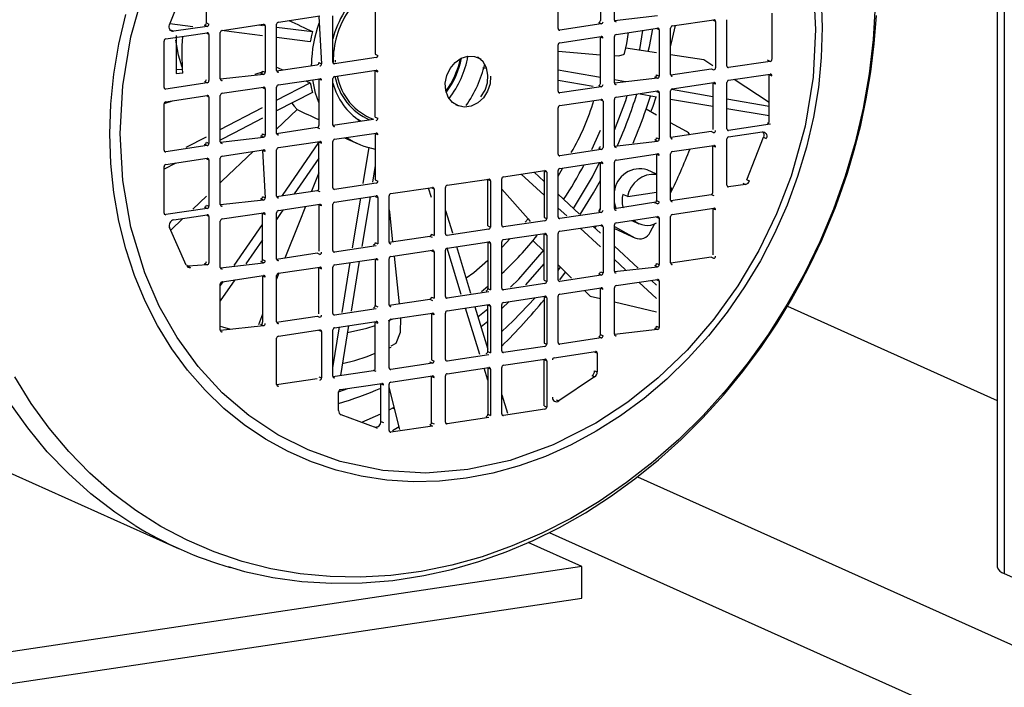
# Model space of a CAD drawing. Units: millimetres. Extents: x 69184 to 80873, y 39961 to 48440.
# Drawn here: x 79168 to 79318, y 43493 to 43594 of the extents above; entities that cross this region are included whole.
import ezdxf

# ---------------------------------------------------------------- set-up
doc = ezdxf.new("R2010")
doc.units = ezdxf.units.MM

# ---------------------------------------------------------------- blocks, each defined once
blk = doc.blocks.new('93025.01_DS - iso')
for p, q in [((-544.1, 1485.02), (-544.1, 217.4)), ((-545.17, 1484.77), (-545.17, 218.43)), ((-665.65, 301.21), (-665.65, 308.26)), ((-605.63, 308.63), (-605.63, 301.58)), ((-603.5, 301.66), (-603.5, 308.71)), ((-671.25, 300.94), (-668.7, 307.41)), ((-612.08, 300.38), (-612.08, 307.43)), ((-639.93, 303.51), (-639.93, 296.45)), ((-654.68, 301.35), (-648.36, 302.3)), ((-648.5, 302.22), (-648.1, 294.99)), ((-646.37, 295.25), (-646.37, 302.3)), ((-603.5, 301.61), (-596.92, 302.35)), ((-603.46, 301.5), (-603.24, 301.41)), ((-594.67, 300.76), (-588.35, 301.7)), ((-588.49, 301.63), (-588.49, 301.68)), ((-588.09, 301.45), (-588.49, 301.63)), ((-586.36, 294.66), (-586.36, 301.71)), ((-579.51, 302.73), (-579.51, 295.68)), ((-667.7, 300.61), (-671.2, 301.06)), ((-671.13, 300.11), (-671.02, 300.12)), ((-671.02, 300.12), (-670.62, 299.94)), ((-665.51, 300.7), (-670.62, 299.94)), ((-665.51, 300.7), (-665.91, 300.88)), ((-665.65, 301.21), (-665.25, 301.03)), ((-663.26, 300.07), (-656.94, 301.02)), ((-657.63, 300.91), (-657.08, 300.84)), ((-657.08, 300.94), (-657.08, 300.99)), ((-656.68, 300.76), (-657.08, 300.94)), ((-656.68, 300.76), (-656.68, 293.71)), ((-654.94, 293.97), (-654.94, 301.02)), ((-654.94, 300.58), (-649.47, 299.89)), ((-612.03, 300.22), (-611.82, 300.13)), ((-605.49, 301.07), (-611.82, 300.13)), ((-605.49, 301.07), (-605.89, 301.25)), ((-603.24, 299.48), (-596.92, 300.42)), ((-597.06, 300.35), (-597.06, 300.4)), ((-596.66, 300.17), (-597.06, 300.35)), ((-596.66, 300.17), (-596.66, 293.12)), ((-594.93, 293.38), (-594.93, 300.43)), ((-588.09, 301.45), (-588.09, 294.4)), ((-672.09, 291.41), (-672.09, 298.46)), ((-671.83, 298.79), (-665.51, 299.73)), ((-665.65, 299.66), (-665.65, 299.71)), ((-665.25, 299.48), (-665.65, 299.66)), ((-665.25, 299.48), (-665.25, 292.43)), ((-663.52, 292.69), (-663.52, 299.74)), ((-649.83, 298.33), (-654.94, 298.98)), ((-611.82, 298.19), (-605.49, 299.14)), ((-605.63, 299.07), (-605.64, 299.12)), ((-605.63, 292.02), (-605.63, 299.07)), ((-605.23, 298.89), (-605.63, 299.07)), ((-603.5, 292.1), (-603.5, 299.15)), ((-612.08, 290.81), (-612.08, 297.87)), ((-597.06, 296.69), (-601.76, 297.39)), ((-639.79, 295.95), (-646.11, 295)), ((-645.96, 295.26), (-645.96, 295.55)), ((-639.93, 296.45), (-639.53, 296.28)), ((-612.08, 296.94), (-605.63, 296.37)), ((-589.89, 295.61), (-594.93, 296.37)), ((-588.49, 294.7), (-589.89, 295.61)), ((-579.77, 295.35), (-580.17, 295.53)), ((-669.25, 294.13), (-670.25, 294.07)), ((-654.94, 293.92), (-648.76, 294.84)), ((-649.62, 294.72), (-649.63, 294.95)), ((-648.5, 295.17), (-648.1, 294.99)), ((-646.33, 295.1), (-646.11, 295)), ((-646.11, 293.07), (-639.79, 294.01)), ((-639.93, 293.94), (-639.93, 293.99)), ((-623.03, 294.3), (-623.54, 294.39)), ((-594.92, 293.33), (-588.75, 294.25)), ((-588.75, 294.25), (-588.35, 294.07)), ((-586.31, 294.5), (-586.1, 294.41)), ((-579.77, 295.35), (-586.1, 294.41)), ((-670.25, 293.53), (-669.25, 293.6)), ((-656.94, 293.38), (-663.51, 292.64)), ((-663.47, 292.54), (-663.26, 292.44)), ((-658.21, 293.43), (-657.09, 293.79)), ((-656.94, 293.38), (-657.34, 293.56)), ((-657.08, 293.89), (-656.68, 293.71)), ((-654.9, 293.82), (-654.68, 293.72)), ((-654.68, 291.79), (-648.36, 292.73)), ((-648.5, 292.66), (-648.51, 292.71)), ((-648.5, 292.66), (-648.5, 285.61)), ((-648.1, 292.48), (-648.5, 292.66)), ((-646.37, 285.69), (-646.37, 292.74)), ((-639.93, 286.89), (-639.93, 293.94)), ((-639.93, 293.94), (-639.53, 293.76)), ((-606.72, 291.56), (-612.08, 292.46)), ((-596.92, 292.79), (-603.5, 292.05)), ((-603.5, 292.6), (-601.78, 292.3)), ((-596.92, 292.79), (-597.32, 292.97)), ((-597.06, 293.3), (-596.66, 293.12)), ((-594.89, 293.22), (-594.67, 293.13)), ((-586.1, 292.48), (-579.77, 293.42)), ((-579.91, 289.13), (-585.25, 292.6)), ((-579.91, 293.35), (-579.92, 293.4)), ((-579.91, 286.3), (-579.91, 293.35)), ((-579.91, 293.35), (-579.51, 293.17)), ((-672.05, 291.26), (-671.83, 291.16)), ((-665.51, 292.1), (-671.83, 291.16)), ((-665.91, 292.28), (-665.51, 292.1)), ((-663.26, 290.51), (-656.94, 291.45)), ((-657.08, 291.38), (-657.08, 291.43)), ((-657.08, 291.38), (-656.68, 291.2)), ((-656.68, 291.2), (-656.68, 284.15)), ((-654.94, 289.45), (-649.83, 292.1)), ((-654.94, 284.41), (-654.94, 291.46)), ((-605.49, 291.51), (-611.82, 290.56)), ((-605.89, 291.69), (-605.49, 291.51)), ((-603.46, 291.94), (-603.24, 291.85)), ((-594.82, 291.11), (-588.49, 290.03)), ((-594.67, 291.19), (-588.35, 292.14)), ((-588.49, 292.07), (-588.49, 292.12)), ((-588.49, 292.07), (-588.49, 285.02)), ((-588.09, 291.89), (-588.49, 292.07)), ((-586.36, 285.1), (-586.36, 292.15)), ((-671.83, 289.23), (-665.51, 290.17)), ((-665.65, 290.1), (-665.65, 290.15)), ((-665.25, 289.92), (-665.65, 290.1)), ((-665.25, 289.92), (-665.25, 282.87)), ((-663.52, 283.13), (-663.52, 290.18)), ((-649.47, 290.64), (-654.94, 287.82)), ((-612.03, 290.66), (-611.82, 290.56)), ((-611.82, 288.63), (-605.49, 289.58)), ((-605.63, 289.51), (-605.64, 289.56)), ((-605.23, 289.33), (-605.63, 289.51)), ((-603.5, 282.53), (-603.5, 289.58)), ((-603.24, 289.91), (-596.92, 290.86)), ((-597.06, 289.94), (-599.88, 290.42)), ((-598.66, 288.07), (-597.98, 290.09)), ((-597.06, 290.79), (-597.06, 290.84)), ((-597.06, 290.79), (-596.66, 290.61)), ((-596.66, 290.61), (-596.66, 283.56)), ((-594.93, 283.81), (-594.93, 290.87)), ((-588.49, 288.5), (-594.93, 289.58)), ((-586.36, 289.67), (-579.91, 288.57)), ((-672.09, 281.85), (-672.09, 288.9)), ((-672.08, 288.97), (-670.8, 289.38)), ((-663.52, 285), (-657.08, 288.34)), ((-651.84, 288.02), (-654.94, 285.06)), ((-612.08, 281.25), (-612.08, 288.3)), ((-605.23, 289.33), (-605.23, 282.27)), ((-597.06, 287.19), (-598.66, 288.07)), ((-579.91, 287.06), (-586.36, 288.14)), ((-646.37, 285.64), (-640.19, 286.56)), ((-642.08, 286.28), (-642.63, 286.58)), ((-639.93, 286.89), (-639.53, 286.71)), ((-648.76, 285.28), (-654.94, 284.36)), ((-648.36, 285.1), (-648.76, 285.28)), ((-646.33, 285.54), (-646.11, 285.44)), ((-592.5, 284.7), (-594.93, 286.03)), ((-579.77, 285.79), (-586.1, 284.84)), ((-580.17, 285.97), (-579.77, 285.79)), ((-668.71, 282.3), (-665.65, 283.89)), ((-663.51, 283.08), (-656.94, 283.82)), ((-656.94, 283.82), (-657.34, 284)), ((-657.08, 284.33), (-656.68, 284.15)), ((-654.9, 284.26), (-654.68, 284.16)), ((-646.11, 283.51), (-639.79, 284.45)), ((-644.61, 283.73), (-642.54, 282.81)), ((-639.93, 284.38), (-639.93, 284.43)), ((-639.93, 284.38), (-639.93, 277.33)), ((-639.53, 284.2), (-639.93, 284.38)), ((-597.06, 283.73), (-596.66, 283.56)), ((-588.75, 284.69), (-594.92, 283.76)), ((-594.89, 283.66), (-594.67, 283.56)), ((-588.35, 284.51), (-588.75, 284.69)), ((-586.36, 276.5), (-586.36, 283.55)), ((-586.31, 284.94), (-586.1, 284.84)), ((-586.1, 283.88), (-580.99, 284.64)), ((-583.3, 277.35), (-580.76, 283.82)), ((-580.76, 283.82), (-580.36, 283.64)), ((-665.51, 282.54), (-671.83, 281.6)), ((-665.51, 282.54), (-665.91, 282.72)), ((-665.65, 283.05), (-665.25, 282.87)), ((-663.47, 282.97), (-663.26, 282.88)), ((-654.68, 282.23), (-648.36, 283.17)), ((-654.06, 274.93), (-648.5, 283.01)), ((-648.5, 283.1), (-648.51, 283.15)), ((-648.5, 276.05), (-648.5, 283.1)), ((-648.5, 283.1), (-648.1, 282.92)), ((-646.37, 276.13), (-646.37, 283.18)), ((-641.76, 276.77), (-640.85, 282.32)), ((-605.49, 281.95), (-605.89, 282.13)), ((-603.5, 282.48), (-596.92, 283.23)), ((-603.46, 282.38), (-603.24, 282.28)), ((-597.32, 283.41), (-596.92, 283.23)), ((-594.67, 281.63), (-588.35, 282.58)), ((-588.49, 282.5), (-588.49, 282.55)), ((-588.49, 275.45), (-588.49, 282.5)), ((-588.09, 282.33), (-588.49, 282.5)), ((-672.05, 281.69), (-671.83, 281.6)), ((-671.83, 279.66), (-665.51, 280.61)), ((-665.65, 280.54), (-665.65, 280.59)), ((-665.65, 280.54), (-665.25, 280.36)), ((-663.52, 273.57), (-663.52, 280.62)), ((-663.26, 280.95), (-656.94, 281.89)), ((-657.08, 281.82), (-657.08, 281.87)), ((-657.08, 281.82), (-656.68, 274.59)), ((-656.68, 281.64), (-657.08, 281.82)), ((-654.94, 274.85), (-654.94, 281.9)), ((-648.5, 280.63), (-652.26, 275.2)), ((-612.03, 281.1), (-611.82, 281)), ((-605.49, 281.95), (-611.82, 281)), ((-603.24, 280.35), (-596.92, 281.3)), ((-597.06, 281.22), (-597.06, 281.27)), ((-597.06, 281.22), (-597.06, 274.17)), ((-596.66, 281.04), (-597.06, 281.22)), ((-594.93, 274.25), (-594.93, 281.3)), ((-670.31, 279.89), (-672.09, 278.97)), ((-672.09, 272.28), (-672.09, 279.34)), ((-665.25, 280.36), (-665.25, 273.31)), ((-639.93, 279.5), (-640.35, 276.98)), ((-611.82, 279.07), (-605.49, 280.01)), ((-605.63, 279.94), (-605.64, 279.99)), ((-605.63, 272.89), (-605.63, 279.94)), ((-605.23, 279.76), (-605.63, 279.94)), ((-603.5, 272.97), (-603.5, 280.02)), ((-648.5, 278.42), (-649.63, 275.59)), ((-620.39, 277.79), (-614.07, 278.73)), ((-614.21, 275), (-617.69, 278.19)), ((-615.71, 278.49), (-614.21, 277.1)), ((-614.21, 278.66), (-614.21, 278.71)), ((-614.21, 278.66), (-614.21, 271.61)), ((-613.81, 278.48), (-614.21, 278.66)), ((-613.81, 278.48), (-613.81, 271.43)), ((-612.08, 271.69), (-612.08, 278.74)), ((-597.06, 278.21), (-598.48, 278.85)), ((-646.33, 275.97), (-646.11, 275.88)), ((-639.79, 276.82), (-646.11, 275.88)), ((-639.93, 277.33), (-639.53, 277.15)), ((-637.54, 275.23), (-631.22, 276.17)), ((-631.36, 274.65), (-631.8, 276.08)), ((-631.36, 276.1), (-631.36, 276.15)), ((-630.96, 275.92), (-631.36, 276.1)), ((-629.22, 269.13), (-629.22, 276.18)), ((-628.96, 276.51), (-622.64, 277.45)), ((-622.78, 277.38), (-622.79, 277.43)), ((-622.78, 270.33), (-622.78, 277.38)), ((-622.38, 277.2), (-622.78, 277.38)), ((-622.38, 277.2), (-622.38, 270.15)), ((-620.65, 270.41), (-620.65, 277.46)), ((-594.93, 276.29), (-594.76, 275.77)), ((-586.31, 276.34), (-586.1, 276.25)), ((-583.53, 276.63), (-586.1, 276.25)), ((-583.93, 276.81), (-583.53, 276.63)), ((-583.3, 277.35), (-582.9, 277.17)), ((-665.65, 274.85), (-667.71, 272.89)), ((-657.08, 274.77), (-656.68, 274.59)), ((-654.94, 274.8), (-648.76, 275.72)), ((-654.9, 274.69), (-654.68, 274.6)), ((-648.76, 275.72), (-648.36, 275.54)), ((-646.11, 273.94), (-639.79, 274.89)), ((-643.37, 266.96), (-642.13, 274.54)), ((-640.72, 274.75), (-641.98, 267.17)), ((-639.93, 274.82), (-639.93, 274.87)), ((-639.93, 274.82), (-639.53, 274.64)), ((-639.53, 274.64), (-639.53, 267.59)), ((-637.8, 267.85), (-637.8, 274.9)), ((-630.96, 275.92), (-630.96, 268.87)), ((-620.65, 275.91), (-616.63, 271.41)), ((-612.08, 275.14), (-608.81, 272.13)), ((-601.47, 274.77), (-602.22, 275.1)), ((-601.47, 274.77), (-597.06, 275.43)), ((-594.93, 275.75), (-594.76, 275.77)), ((-594.92, 274.2), (-588.75, 275.12)), ((-588.75, 275.12), (-588.35, 274.95)), ((-665.51, 272.98), (-671.83, 272.03)), ((-665.91, 273.16), (-665.51, 272.98)), ((-665.65, 273.49), (-665.25, 273.31)), ((-656.94, 274.26), (-663.51, 273.52)), ((-663.47, 273.41), (-663.26, 273.31)), ((-656.94, 274.26), (-657.34, 274.44)), ((-654.68, 272.66), (-648.36, 273.61)), ((-648.5, 273.54), (-648.51, 273.59)), ((-648.5, 273.54), (-648.5, 266.49)), ((-648.1, 273.36), (-648.5, 273.54)), ((-646.37, 266.56), (-646.37, 273.62)), ((-610.76, 271.84), (-612.08, 273.04)), ((-605.89, 272.56), (-605.63, 273)), ((-597.16, 273.93), (-603.5, 272.92)), ((-602.22, 273.17), (-602.12, 273.13)), ((-596.92, 273.66), (-597.32, 273.84)), ((-597.06, 274.17), (-596.66, 273.99)), ((-594.89, 274.1), (-594.67, 274)), ((-594.67, 272.07), (-588.35, 273.01)), ((-588.49, 272.94), (-588.49, 272.99)), ((-672.05, 272.13), (-671.83, 272.03)), ((-670.62, 271.25), (-665.51, 272.01)), ((-665.65, 271.94), (-665.65, 271.99)), ((-665.25, 271.76), (-665.65, 271.94)), ((-665.25, 271.76), (-665.25, 264.71)), ((-663.26, 271.38), (-656.94, 272.33)), ((-657.08, 272.26), (-657.08, 272.31)), ((-657.08, 265.2), (-657.08, 272.26)), ((-657.08, 272.26), (-656.68, 272.08)), ((-654.94, 265.28), (-654.94, 272.33)), ((-614.21, 271.61), (-613.81, 271.43)), ((-612.03, 271.54), (-611.82, 271.44)), ((-605.49, 272.38), (-611.82, 271.44)), ((-605.89, 272.56), (-605.49, 272.38)), ((-603.46, 272.82), (-603.24, 272.72)), ((-603.24, 270.79), (-596.92, 271.73)), ((-597.06, 271.66), (-597.06, 271.71)), ((-597.06, 271.66), (-596.66, 271.48)), ((-596.66, 271.48), (-596.66, 264.43)), ((-594.93, 264.69), (-594.93, 271.74)), ((-588.49, 272.94), (-588.49, 265.89)), ((-588.09, 272.76), (-588.49, 272.94)), ((-668.7, 264.35), (-671.25, 270.06)), ((-669.21, 271.46), (-671.08, 269.68)), ((-663.52, 264), (-663.52, 271.05)), ((-661.39, 264.27), (-657.08, 270.55)), ((-622.78, 270.33), (-622.38, 270.15)), ((-620.61, 270.25), (-620.39, 270.16)), ((-614.07, 271.1), (-620.39, 270.16)), ((-617.1, 270.89), (-616.63, 271.41)), ((-616.63, 271.41), (-616.32, 271.01)), ((-611.82, 269.51), (-605.49, 270.45)), ((-605.63, 267.13), (-608.73, 269.97)), ((-606.79, 270.26), (-605.63, 269.2)), ((-606.45, 269.97), (-606.22, 270.34)), ((-605.63, 270.38), (-605.64, 270.43)), ((-605.23, 270.2), (-605.63, 270.38)), ((-605.23, 270.2), (-605.23, 263.15)), ((-603.5, 263.41), (-603.5, 270.46)), ((-603.5, 270.22), (-600.38, 268.51)), ((-600.85, 271.15), (-599.75, 270.65)), ((-598.04, 269.39), (-597.32, 270.66)), ((-631.62, 268.72), (-637.79, 267.8)), ((-631.22, 268.54), (-631.62, 268.72)), ((-631.36, 269.05), (-630.96, 268.87)), ((-629.18, 268.97), (-628.96, 268.88)), ((-622.64, 269.82), (-628.96, 268.88)), ((-620.39, 268.23), (-614.07, 269.17)), ((-614.21, 269.1), (-614.21, 269.15)), ((-614.21, 262.05), (-614.21, 269.1)), ((-614.21, 269.1), (-613.81, 268.92)), ((-613.81, 268.92), (-613.81, 261.87)), ((-612.08, 262.13), (-612.08, 269.18)), ((-603.5, 269.9), (-600.28, 268.46)), ((-657.08, 268.22), (-659.62, 264.53)), ((-639.79, 267.26), (-646.11, 266.31)), ((-639.93, 267.77), (-639.53, 267.59)), ((-637.75, 267.69), (-637.54, 267.6)), ((-628.96, 266.94), (-622.64, 267.89)), ((-627.55, 267.16), (-625.39, 260.09)), ((-622.78, 267.82), (-622.79, 267.87)), ((-622.78, 267.82), (-622.78, 260.77)), ((-622.38, 267.64), (-622.78, 267.82)), ((-622.38, 267.64), (-622.38, 260.59)), ((-620.65, 260.85), (-620.65, 267.9)), ((-614.21, 266.44), (-615.9, 268.08)), ((-603.5, 267.23), (-599.89, 263.9)), ((-648.76, 266.16), (-654.94, 265.23)), ((-648.36, 265.98), (-648.76, 266.16)), ((-646.33, 266.41), (-646.11, 266.31)), ((-637.54, 265.66), (-631.22, 266.61)), ((-637.06, 265.73), (-636.3, 258.46)), ((-631.36, 266.54), (-631.36, 266.59)), ((-631.36, 266.54), (-630.96, 266.36)), ((-630.96, 266.36), (-630.96, 259.31)), ((-629.22, 259.56), (-629.22, 266.62)), ((-626.81, 259.88), (-628.98, 266.94)), ((-588.75, 265.56), (-594.92, 264.64)), ((-588.35, 265.38), (-588.75, 265.56)), ((-665.51, 264.38), (-668.48, 264.18)), ((-668.48, 264.18), (-668.08, 264)), ((-665.51, 264.38), (-665.91, 264.56)), ((-663.51, 263.95), (-656.94, 264.7)), ((-656.94, 264.7), (-657.34, 264.88)), ((-657.08, 265.2), (-656.68, 265.02)), ((-654.9, 265.13), (-654.68, 265.03)), ((-654.68, 263.1), (-648.36, 264.05)), ((-648.5, 263.97), (-648.51, 264.02)), ((-648.5, 256.92), (-648.5, 263.97)), ((-648.5, 263.97), (-648.1, 263.79)), ((-646.37, 257), (-646.37, 264.05)), ((-646.11, 264.38), (-639.79, 265.33)), ((-644.98, 257.16), (-643.74, 264.74)), ((-642.35, 264.94), (-643.61, 257.36)), ((-639.93, 265.26), (-639.93, 265.31)), ((-639.93, 265.26), (-639.93, 258.2)), ((-639.53, 265.08), (-639.93, 265.26)), ((-637.8, 258.28), (-637.8, 265.33)), ((-610.01, 262.38), (-612.08, 264.38)), ((-612.08, 263.55), (-611.7, 264.02)), ((-611.74, 263.98), (-611.67, 263.99)), ((-601.8, 263.61), (-603.5, 265.18)), ((-603.5, 263.36), (-596.92, 264.1)), ((-597.32, 264.28), (-596.92, 264.1)), ((-597.06, 264.61), (-596.66, 264.43)), ((-594.89, 264.54), (-594.67, 264.44)), ((-663.47, 263.85), (-663.26, 263.75)), ((-663.26, 261.82), (-656.94, 262.76)), ((-657.08, 262.69), (-657.08, 262.74)), ((-657.08, 262.69), (-657.08, 255.64)), ((-656.68, 262.51), (-657.08, 262.69)), ((-654.59, 263.12), (-654.94, 262.22)), ((-654.94, 255.72), (-654.94, 262.77)), ((-605.49, 262.82), (-611.82, 261.88)), ((-611.81, 262.12), (-610.94, 263.28)), ((-605.49, 262.82), (-605.89, 263)), ((-605.63, 263.33), (-605.23, 263.15)), ((-603.46, 263.25), (-603.24, 263.16)), ((-661.29, 262.11), (-663.52, 258.89)), ((-663.52, 261.18), (-663.06, 261.85)), ((-663.52, 254.44), (-663.52, 261.49)), ((-623.73, 260.33), (-622.78, 261.14)), ((-614.07, 261.54), (-620.39, 260.59)), ((-614.21, 262.05), (-613.81, 261.87)), ((-612.03, 261.97), (-611.82, 261.88)), ((-603.24, 261.23), (-596.92, 262.17)), ((-597.06, 259.27), (-599.76, 261.75)), ((-597.86, 262.03), (-597.06, 261.29)), ((-597.06, 262.1), (-597.06, 262.15)), ((-596.66, 261.92), (-597.06, 262.1)), ((-596.66, 261.92), (-596.66, 254.87)), ((-631.36, 259.49), (-630.96, 259.31)), ((-622.64, 260.26), (-628.96, 259.31)), ((-622.78, 260.77), (-622.38, 260.59)), ((-620.61, 260.69), (-620.39, 260.59)), ((-620.39, 258.66), (-614.07, 259.61)), ((-614.21, 259.54), (-614.21, 259.59)), ((-614.21, 259.54), (-614.21, 252.48)), ((-613.81, 259.36), (-614.21, 259.54)), ((-612.08, 252.56), (-612.08, 259.62)), ((-611.82, 259.94), (-605.49, 260.89)), ((-607.17, 259.64), (-608.06, 260.5)), ((-607.17, 259.64), (-605.63, 259.28)), ((-605.63, 260.82), (-605.64, 260.87)), ((-605.63, 253.77), (-605.63, 260.82)), ((-605.23, 260.64), (-605.63, 260.82)), ((-603.5, 253.85), (-603.5, 260.9)), ((-639.93, 258.2), (-639.53, 258.02)), ((-637.79, 258.23), (-631.62, 259.16)), ((-637.75, 258.13), (-637.54, 258.03)), ((-631.62, 259.16), (-631.22, 258.98)), ((-629.18, 259.41), (-628.96, 259.31)), ((-628.96, 257.38), (-622.64, 258.33)), ((-624.75, 258.01), (-622.78, 251.56)), ((-622.78, 258.25), (-622.79, 258.3)), ((-622.78, 251.2), (-622.78, 258.25)), ((-622.38, 258.08), (-622.78, 258.25)), ((-622.38, 258.08), (-622.38, 251.02)), ((-620.65, 257.72), (-619.52, 258.79)), ((-620.65, 251.28), (-620.65, 258.33)), ((-613.81, 259.36), (-613.81, 252.31)), ((-603.5, 258.77), (-597.06, 257.23)), ((-577.14, 258.09), (-545.17, 243.76)), ((-657.08, 256.86), (-657.71, 255.26)), ((-654.94, 255.67), (-648.76, 256.59)), ((-648.76, 256.59), (-648.36, 256.41)), ((-646.33, 256.85), (-646.11, 256.75)), ((-639.79, 257.7), (-646.11, 256.75)), ((-637.54, 256.1), (-631.22, 257.05)), ((-631.36, 256.97), (-631.36, 257.02)), ((-631.36, 256.97), (-631.36, 249.92)), ((-630.96, 256.79), (-631.36, 256.97)), ((-629.22, 250), (-629.22, 257.05)), ((-623.99, 250.73), (-626.17, 257.8)), ((-624.29, 256.49), (-622.78, 257.7)), ((-656.94, 255.13), (-663.51, 254.39)), ((-656.94, 255.13), (-657.34, 255.31)), ((-654.9, 255.57), (-654.68, 255.47)), ((-646.11, 254.82), (-639.79, 255.76)), ((-643.98, 255.14), (-645.24, 247.56)), ((-639.93, 255.69), (-639.93, 255.74)), ((-639.93, 248.64), (-639.93, 255.69)), ((-639.93, 255.69), (-639.53, 255.51)), ((-637.88, 255.91), (-637.19, 256.15)), ((-637.8, 248.72), (-637.8, 255.77)), ((-623.8, 254.98), (-622.78, 255.83)), ((-597.06, 255.05), (-596.66, 254.87)), ((-663.47, 254.29), (-663.26, 254.19)), ((-654.68, 253.54), (-648.36, 254.48)), ((-648.5, 254.41), (-648.51, 254.46)), ((-648.1, 254.23), (-648.5, 254.41)), ((-648.1, 254.23), (-648.1, 247.18)), ((-646.37, 248.7), (-645.35, 254.93)), ((-646.37, 247.44), (-646.37, 254.49)), ((-605.63, 253.77), (-605.23, 253.59)), ((-596.92, 254.54), (-603.5, 253.8)), ((-603.46, 253.69), (-603.24, 253.59)), ((-596.92, 254.54), (-597.32, 254.72)), ((-654.94, 246.16), (-654.94, 253.21)), ((-622.94, 252.19), (-622.78, 252.33)), ((-614.07, 251.98), (-620.39, 251.03)), ((-614.21, 252.48), (-613.81, 252.31)), ((-612.03, 252.41), (-611.82, 252.31)), ((-605.49, 253.26), (-611.82, 252.31)), ((-605.89, 253.44), (-605.49, 253.26)), ((-637.8, 251.75), (-637.5, 251.88)), ((-622.64, 250.7), (-628.96, 249.75)), ((-622.78, 251.2), (-622.38, 251.02)), ((-620.61, 251.13), (-620.39, 251.03)), ((-612.68, 250.25), (-606.36, 251.2)), ((-606.5, 251.12), (-606.5, 251.18)), ((-606.1, 250.95), (-606.5, 251.12)), ((-606.1, 250.95), (-606.1, 248.08)), ((-631.22, 249.41), (-637.54, 248.47)), ((-631.22, 249.41), (-631.62, 249.59)), ((-631.36, 249.92), (-630.96, 249.74)), ((-629.18, 249.85), (-628.96, 249.75)), ((-620.39, 249.1), (-614.07, 250.04)), ((-614.21, 249.97), (-614.21, 250.02)), ((-614.21, 242.92), (-614.21, 249.97)), ((-614.21, 249.97), (-613.81, 249.79)), ((-613.81, 249.79), (-613.81, 242.74)), ((-646.37, 247.39), (-640.19, 248.31)), ((-639.79, 248.13), (-640.19, 248.31)), ((-637.75, 248.57), (-637.54, 248.47)), ((-637.54, 246.54), (-631.22, 247.48)), ((-629.22, 240.44), (-629.22, 247.49)), ((-628.96, 247.82), (-622.64, 248.76)), ((-622.78, 246.81), (-623.35, 248.66)), ((-622.78, 248.69), (-622.79, 248.74)), ((-622.78, 248.69), (-622.78, 241.64)), ((-622.38, 248.51), (-622.78, 248.69)), ((-622.38, 248.51), (-622.38, 241.46)), ((-620.65, 241.72), (-620.65, 248.77)), ((-606.5, 247.32), (-606.9, 247.5)), ((-606.5, 248.26), (-606.1, 248.08)), ((-648.76, 247.03), (-654.94, 246.11)), ((-654.9, 246), (-654.68, 245.91)), ((-648.5, 247.36), (-648.1, 247.18)), ((-646.33, 247.29), (-646.11, 247.19)), ((-645.24, 245.39), (-638.92, 246.33)), ((-639.06, 246.26), (-639.07, 246.31)), ((-639.06, 240.56), (-639.06, 246.26)), ((-638.66, 246.08), (-639.06, 246.26)), ((-637.8, 239.16), (-637.8, 246.21)), ((-631.36, 247.41), (-631.36, 247.46)), ((-631.36, 240.36), (-631.36, 247.41)), ((-631.36, 247.41), (-630.96, 247.23)), ((-606.5, 247.32), (-611.96, 243.67)), ((-645.5, 245.05), (-644.1, 245.56)), ((-645.5, 242.2), (-645.5, 245.06)), ((-636.2, 239.35), (-637.8, 245.77)), ((-620.65, 244.58), (-619.8, 241.8)), ((-612.36, 243.85), (-611.96, 243.67)), ((-645.17, 241.59), (-645.1, 241.56)), ((-639.65, 239.53), (-645.1, 241.56)), ((-641.96, 240.42), (-639.06, 241.7)), ((-637.8, 242.31), (-637.03, 242.7)), ((-637.26, 242.58), (-636.97, 242.45)), ((-622.78, 241.64), (-622.38, 241.46)), ((-620.61, 241.57), (-620.39, 241.47)), ((-614.07, 242.41), (-620.39, 241.47)), ((-614.21, 242.92), (-613.81, 242.74)), ((-639.06, 240.56), (-638.66, 240.38)), ((-631.62, 240.03), (-631.22, 239.85)), ((-631.36, 240.36), (-630.96, 240.18)), ((-629.18, 240.29), (-628.96, 240.19)), ((-622.64, 241.13), (-628.96, 240.19)), ((-640.05, 239.71), (-639.65, 239.53)), ((-637.75, 239), (-637.54, 238.91)), ((-631.22, 239.85), (-637.54, 238.91)), ((-637.29, 239.18), (-636.3, 239.77)), ((-697.21, 233.45), (-669.81, 221.17)), ((-599.99, 232.1), (-207.92, 56.34)), ((-613.44, 223.64), (-207.92, 41.85)), ((-608.46, 218.47), (-616.61, 222.13)), ((-608.46, 218.47), (-807.65, 188.71)), ((-608.46, 213.64), (-608.46, 218.47)), ((-544.1, 217.4), (-527.1, 209.78)), ((-807.65, 183.88), (-608.46, 213.64))]:
    blk.add_line(p, q)
at = {"flags": 128}
for points in [[(-676.52, 224.72), (-679.61, 226.76), (-683.24, 229.54), (-686.67, 232.61), (-689.88, 235.95), (-692.86, 239.56), (-695.6, 243.41)], [(-563.77, 303.91), (-564.08, 298.69), (-564.69, 293.46), (-565.61, 288.23), (-566.83, 283.04), (-568.34, 277.91), (-570.14, 272.86), (-572.21, 267.9), (-574.56, 263.07), (-577.17, 258.39), (-580.03, 253.86), (-583.12, 249.53), (-586.44, 245.39), (-589.96, 241.48), (-593.68, 237.81), (-597.58, 234.39), (-601.63, 231.24), (-605.83, 228.37), (-610.15, 225.8), (-614.57, 223.53), (-619.08, 221.59), (-623.65, 219.96), (-628.28, 218.67), (-632.92, 217.72), (-637.57, 217.11), (-642.21, 216.85), (-646.81, 216.93), (-651.35, 217.36), (-655.82, 218.13), (-660.2, 219.24), (-664.46, 220.69), (-668.59, 222.47), (-672.56, 224.56), (-676.37, 226.98), (-679.99, 229.69), (-683.42, 232.69), (-686.62, 235.97), (-689.6, 239.51), (-692.33, 243.3), (-694.81, 247.32)], [(-571.91, 268.13), (-569.88, 273), (-569.14, 274.99), (-568, 278.34), (-566.95, 281.85), (-565.97, 285.65), (-565.12, 289.64), (-564.42, 293.78), (-563.91, 298.03), (-563.58, 302.36)], [(-680.34, 284.31), (-680.18, 288.85), (-679.73, 293.42), (-678.97, 297.98), (-677.92, 302.5)], [(-571.98, 305.02), (-571.83, 300.52), (-571.98, 295.98), (-572.43, 291.41), (-573.19, 286.85), (-574.24, 282.32), (-575.58, 277.85), (-577.2, 273.46), (-579.1, 269.18), (-581.25, 265.02), (-583.66, 261.02), (-586.31, 257.2), (-589.18, 253.57), (-592.25, 250.16), (-595.52, 246.98), (-598.95, 244.06), (-602.54, 241.41), (-606.26, 239.05), (-610.09, 236.98), (-614.01, 235.22), (-618, 233.79), (-622.03, 232.68), (-626.08, 231.9), (-630.14, 231.47), (-634.17, 231.37), (-638.15, 231.61), (-642.07, 232.2), (-645.9, 233.12), (-649.62, 234.38), (-653.21, 235.96), (-656.64, 237.85), (-659.91, 240.05), (-662.98, 242.54), (-665.85, 245.31), (-668.5, 248.35), (-670.91, 251.63), (-673.07, 255.14), (-674.96, 258.85), (-676.58, 262.76), (-677.92, 266.83), (-678.97, 271.05), (-679.73, 275.38), (-680.18, 279.81), (-680.34, 284.31)], [(-678.76, 284.38), (-678.36, 291.62), (-677.14, 299.1), (-675.04, 306.67)], [(-573.24, 307.33), (-572.85, 300.2)], [(-572.85, 300.2), (-573.24, 292.96), (-574.46, 285.48), (-576.57, 277.91), (-578.78, 272.15), (-581.48, 266.59), (-584.69, 261.21), (-588.36, 256.12), (-592.43, 251.42), (-596.83, 247.18), (-601.44, 243.49), (-606.31, 240.29), (-612.82, 236.97), (-619.36, 234.63), (-625.8, 233.23), (-632.24, 232.7), (-638.79, 233.09), (-645.29, 234.46), (-650.16, 236.21), (-654.78, 238.52), (-659.18, 241.45), (-663.25, 244.93), (-666.91, 248.92), (-670.12, 253.35), (-672.82, 258.09), (-675.04, 263.19), (-677.14, 270.14), (-678.36, 277.25), (-678.76, 284.38)], [(-670.62, 299.94), (-670.79, 299.93), (-670.95, 299.98), (-671.09, 300.07), (-671.2, 300.21), (-671.28, 300.37), (-671.31, 300.56), (-671.3, 300.75), (-671.25, 300.94)], [(-657.08, 299.25), (-661.82, 299.86), (-663.31, 300.05)], [(-599.64, 297.07), (-599.61, 297.18), (-599.14, 300.09)], [(-598.33, 296.87), (-598.17, 297.61), (-597.65, 300.31)], [(-594.93, 297.57), (-594.62, 298.84), (-594.19, 300.83)], [(-669.32, 294.48), (-669.87, 296.29), (-670.3, 298.57)], [(-670.25, 299.32), (-670.23, 296.42), (-670.25, 293.53)], [(-601.94, 296.56), (-601.6, 298.11), (-601.34, 299.76)], [(-622.35, 293.09), (-622.43, 291.93), (-622.8, 290.81), (-623.45, 289.81), (-624.3, 289.03), (-625.29, 288.55), (-626.32, 288.39), (-627.31, 288.58), (-628.16, 289.1), (-628.8, 289.91), (-629.18, 290.92), (-629.26, 292.06), (-629.03, 293.22), (-628.51, 294.29), (-627.75, 295.19), (-626.82, 295.83), (-625.8, 296.15), (-624.78, 296.13), (-623.85, 295.77)], [(-623.85, 289.99), (-623.2, 290.99), (-622.83, 292.11), (-622.75, 293.27), (-622.98, 294.36), (-623.49, 295.28), (-624.25, 295.95), (-624.37, 296.02)], [(-603.5, 296.25), (-602.82, 296.23), (-601.96, 296.47), (-602.01, 296.58)], [(-612.08, 294.06), (-609.73, 293.66), (-605.63, 292.96)], [(-648.5, 289.12), (-649, 290.52), (-649.45, 292.57)], [(-603.5, 284.9), (-601.77, 289.41), (-601.56, 290.16)], [(-597.93, 287.67), (-597.61, 288.57), (-597.14, 289.95)], [(-652.64, 289), (-652.28, 288.53), (-651.84, 288.02)], [(-627.64, 288.74), (-626.72, 288.57)], [(-657.08, 286.72), (-661.47, 284.45), (-663.52, 283.39)], [(-606.93, 281.97), (-606.2, 283.5), (-605.63, 284.89)], [(-580.99, 284.64), (-580.81, 284.64), (-580.65, 284.6), (-580.51, 284.5), (-580.4, 284.37), (-580.33, 284.21), (-580.29, 284.02), (-580.3, 283.83), (-580.36, 283.64)], [(-658.52, 281.65), (-663.23, 277.16), (-663.52, 276.89)], [(-612.08, 277.82), (-612.04, 277.87), (-611.35, 279.14)], [(-609.7, 272.95), (-606.81, 277.8), (-605.75, 279.98)], [(-608.7, 272.04), (-606.68, 275.36), (-605.63, 277.25)], [(-650.55, 273.28), (-651.52, 270.82), (-653.67, 265.42)], [(-603.2, 272.97), (-603.34, 273.31), (-603.5, 273.87)], [(-653.93, 272.78), (-654.23, 272.34), (-654.94, 271.31)], [(-637.8, 272.76), (-637.76, 272.4), (-637.29, 267.87)], [(-629.22, 272.65), (-628.18, 269.24), (-628.18, 269.23)], [(-662.34, 218.45), (-659.86, 217.73), (-655.53, 216.81), (-651.08, 216.21), (-646.54, 215.93), (-641.93, 215.97), (-637.25, 216.36), (-632.54, 217.08), (-628.32, 218.02), (-624.12, 219.23), (-619.97, 220.7), (-615.88, 222.44), (-611.86, 224.42), (-607.92, 226.65), (-604.08, 229.11), (-600.36, 231.8), (-596.76, 234.7), (-593.3, 237.81), (-590, 241.1), (-586.87, 244.55), (-583.92, 248.14), (-581.18, 251.83), (-578.71, 255.52), (-576.53, 259.1), (-575.08, 261.69), (-573.66, 264.44), (-571.91, 268.13)], [(-620.65, 267.01), (-620.58, 267.07), (-619.39, 268.38)], [(-619.33, 260.99), (-618.05, 262.23), (-614.21, 266.66)], [(-668.58, 264.17), (-668.57, 264.17), (-668.48, 264.18)], [(-626.09, 262.4), (-624.9, 263.24), (-622.78, 265.12)], [(-617.01, 261.34), (-614.89, 263.71), (-614.21, 264.52)], [(-620.65, 254.23), (-618.91, 255.89), (-615.58, 259.38)], [(-663.52, 255.06), (-663.21, 254.93), (-661.96, 254.62)], [(-644.15, 254.09), (-641.2, 254.73), (-639.93, 255.18)], [(-636.1, 256.31), (-636.13, 254.1), (-636.77, 252.44), (-637.55, 251.99)], [(-636.92, 242.45), (-637.14, 242.57), (-637.2, 242.68)]]:
    blk.add_lwpolyline(points, dxfattribs=at)
for centre, radius, start, end in [((-632.24, 295.18), 14.59, 148.2574, 165.5862), ((-632.93, 295.49), 13.39, 146.1593, 181.1782), ((-605.96, 301.57), 0.33, 282.2489, 1.0879), ((-603.27, 301.64), 0.233, 175.1859, 276.8001), ((-588.32, 301.47), 0.233, 355.1859, 96.8001), ((-665.98, 301.2), 0.33, 282.2489, 1.0879), ((-665.58, 301.02), 0.33, 282.2489, 1.0879), ((-663.19, 299.75), 0.33, 102.2489, 181.0879), ((-656.91, 300.78), 0.233, 355.1859, 96.8001), ((-654.61, 301.03), 0.33, 102.2489, 181.0879), ((-631.78, 294.88), 17.85, 159.5618, 179.7806), ((-611.84, 300.36), 0.233, 175.1859, 276.8001), ((-605.56, 301.39), 0.33, 282.2489, 1.0879), ((-596.89, 300.19), 0.233, 355.1859, 96.8001), ((-594.6, 300.43), 0.33, 102.2489, 181.0879), ((-671.76, 298.47), 0.33, 102.2489, 181.0879), ((-637.49, 296.49), 31.9, 175.1968, 185.2096), ((-665.48, 299.5), 0.233, 355.1859, 96.8001), ((-632.04, 295.03), 18.09, 164.3975, 169.489), ((-605.47, 298.91), 0.233, 355.1859, 96.8001), ((-603.17, 299.15), 0.33, 102.2489, 181.0879), ((-611.75, 297.87), 0.33, 102.2489, 181.0879), ((-639.86, 296.27), 0.33, 282.2489, 1.0879), ((-639.88, 298.6), 13.25, 324.0405, 347.6673), ((-640.07, 298.69), 13.6, 323.7237, 347.9841), ((-640.08, 298.69), 14.5, 321.7894, 349.9184), ((-579.84, 295.67), 0.33, 282.2489, 1.0879), ((-654.71, 293.95), 0.233, 175.1859, 276.8001), ((-648.83, 295.17), 0.33, 282.2489, 1.0879), ((-648.43, 294.99), 0.33, 282.2489, 1.0879), ((-646.14, 295.23), 0.233, 175.1859, 276.8001), ((-639.76, 293.78), 0.233, 355.1859, 96.8001), ((-641.19, 299.19), 18.44, 325.0387, 346.6691), ((-588.42, 294.39), 0.33, 282.2489, 1.0879), ((-586.12, 294.64), 0.233, 175.1859, 276.8001), ((-665.98, 292.6), 0.33, 282.2489, 1.0879), ((-663.29, 292.67), 0.233, 175.1859, 276.8001), ((-657.41, 293.89), 0.33, 282.2489, 1.0879), ((-657.01, 293.71), 0.33, 282.2489, 1.0879), ((-648.33, 292.5), 0.233, 355.1859, 96.8001), ((-646.04, 292.75), 0.33, 102.2489, 181.0879), ((-637.18, 294.75), 9.03, 190.6406, 246.3752), ((-637.18, 294.68), 8.66, 190.2813, 249.5919), ((-597.39, 293.29), 0.33, 282.2489, 1.0879), ((-596.99, 293.11), 0.33, 282.2489, 1.0879), ((-594.7, 293.36), 0.233, 175.1859, 276.8001), ((-586.03, 292.15), 0.33, 102.2489, 181.0879), ((-579.75, 293.19), 0.233, 355.1859, 96.8001), ((-671.86, 291.39), 0.233, 175.1859, 276.8001), ((-665.58, 292.43), 0.33, 282.2489, 1.0879), ((-656.91, 291.22), 0.233, 355.1859, 96.8001), ((-654.61, 291.47), 0.33, 102.2489, 181.0879), ((-635.35, 294.94), 14.76, 191.0761, 196.9082), ((-636.89, 294.53), 9.8, 194.6221, 237.3572), ((-605.96, 292.01), 0.33, 282.2489, 1.0879), ((-605.56, 291.83), 0.33, 282.2489, 1.0879), ((-603.27, 292.08), 0.233, 175.1859, 276.8001), ((-594.6, 290.87), 0.33, 102.2489, 181.0879), ((-588.32, 291.91), 0.233, 355.1859, 96.8001), ((-665.48, 289.94), 0.233, 355.1859, 96.8001), ((-663.19, 290.19), 0.33, 102.2489, 181.0879), ((-611.84, 290.8), 0.233, 175.1859, 276.8001), ((-605.47, 289.35), 0.233, 355.1859, 96.8001), ((-603.17, 289.59), 0.33, 102.2489, 181.0879), ((-673.8, 313.81), 77.36, 336.1624, 342.3703), ((-596.89, 290.63), 0.233, 355.1859, 96.8001), ((-671.76, 288.9), 0.33, 102.2489, 181.0879), ((-611.75, 288.31), 0.33, 102.2489, 181.0879), ((-641.46, 299.83), 36.36, 329.7316, 343.3432), ((-679.75, 316.48), 85.92, 337.0036, 340.6928), ((-639.86, 286.71), 0.33, 282.2489, 1.0879), ((-648.83, 285.6), 0.33, 282.2489, 1.0879), ((-646.14, 285.67), 0.233, 175.1859, 276.8001), ((-586.12, 285.08), 0.233, 175.1859, 276.8001), ((-580.24, 286.29), 0.33, 282.2489, 1.0879), ((-657.41, 284.32), 0.33, 282.2489, 1.0879), ((-657.01, 284.14), 0.33, 282.2489, 1.0879), ((-654.71, 284.39), 0.233, 175.1859, 276.8001), ((-646.04, 283.19), 0.33, 102.2489, 181.0879), ((-638.08, 292.76), 10.9, 235.4025, 260.246), ((-639.76, 284.22), 0.233, 355.1859, 96.8001), ((-597.39, 283.73), 0.33, 282.2489, 1.0879), ((-596.99, 283.55), 0.33, 282.2489, 1.0879), ((-594.7, 283.79), 0.233, 175.1859, 276.8001), ((-593.22, 283.4), 1.48, 32.8278, 60.9211), ((-588.42, 284.83), 0.33, 282.2489, 1.0879), ((-586.03, 283.56), 0.33, 102.2489, 181.0879), ((-581.47, 284.14), 0.785, 335.7021, 40.5216), ((-665.98, 283.04), 0.33, 282.2489, 1.0879), ((-665.58, 282.86), 0.33, 282.2489, 1.0879), ((-663.29, 283.11), 0.233, 175.1859, 276.8001), ((-654.61, 281.9), 0.33, 102.2489, 181.0879), ((-648.33, 282.94), 0.233, 355.1859, 96.8001), ((-605.96, 282.45), 0.33, 282.2489, 1.0879), ((-605.56, 282.27), 0.33, 282.2489, 1.0879), ((-603.27, 282.51), 0.233, 175.1859, 276.8001), ((-683.14, 317.99), 98, 334.167, 338.4756), ((-588.32, 282.34), 0.233, 355.1859, 96.8001), ((-671.86, 281.83), 0.233, 175.1859, 276.8001), ((-665.48, 280.38), 0.233, 355.1859, 96.8001), ((-663.19, 280.62), 0.33, 102.2489, 181.0879), ((-656.91, 281.66), 0.233, 355.1859, 96.8001), ((-611.84, 281.23), 0.233, 175.1859, 276.8001), ((-596.89, 281.06), 0.233, 355.1859, 96.8001), ((-594.6, 281.31), 0.33, 102.2489, 181.0879), ((-671.76, 279.34), 0.33, 102.2489, 181.0879), ((-611.75, 278.75), 0.33, 102.2489, 181.0879), ((-654.33, 303.42), 51.98, 326.0029, 332.7557), ((-605.47, 279.78), 0.233, 355.1859, 96.8001), ((-603.17, 280.03), 0.33, 102.2489, 181.0879), ((-599.62, 275.11), 3.91, 73.088, 174.0074), ((-620.32, 277.47), 0.33, 102.2489, 181.0879), ((-614.04, 278.5), 0.233, 355.1859, 96.8001), ((-597.52, 274.17), 4, 83.4364, 171.3534), ((-648.83, 276.04), 0.33, 282.2489, 1.0879), ((-646.14, 276.11), 0.233, 175.1859, 276.8001), ((-639.86, 277.14), 0.33, 282.2489, 1.0879), ((-631.19, 275.94), 0.233, 355.1859, 96.8001), ((-628.89, 276.18), 0.33, 102.2489, 181.0879), ((-622.61, 277.22), 0.233, 355.1859, 96.8001), ((-586.12, 276.48), 0.233, 175.1859, 276.8001), ((-583.69, 277.46), 0.84, 281.1468, 340.2435), ((-657.41, 274.76), 0.33, 282.2489, 1.0879), ((-657.01, 274.58), 0.33, 282.2489, 1.0879), ((-654.71, 274.83), 0.233, 175.1859, 276.8001), ((-639.76, 274.66), 0.233, 355.1859, 96.8001), ((-637.47, 274.9), 0.33, 102.2489, 181.0879), ((-598.04, 274.14), 4.29, 166.9965, 193.0035), ((-588.82, 275.45), 0.33, 282.2489, 1.0879), ((-665.98, 273.48), 0.33, 282.2489, 1.0879), ((-665.58, 273.3), 0.33, 282.2489, 1.0879), ((-663.29, 273.55), 0.233, 175.1859, 276.8001), ((-648.33, 273.38), 0.233, 355.1859, 96.8001), ((-646.04, 273.62), 0.33, 102.2489, 181.0879), ((-603.27, 272.95), 0.233, 175.1859, 276.8001), ((-597.39, 274.17), 0.33, 282.2489, 1.0879), ((-596.99, 273.99), 0.33, 282.2489, 1.0879), ((-594.7, 274.23), 0.233, 175.1859, 276.8001), ((-588.32, 272.78), 0.233, 355.1859, 96.8001), ((-671.86, 272.26), 0.233, 175.1859, 276.8001), ((-665.48, 271.78), 0.233, 355.1859, 96.8001), ((-656.91, 272.1), 0.233, 355.1859, 96.8001), ((-654.61, 272.34), 0.33, 102.2489, 181.0879), ((-611.84, 271.67), 0.233, 175.1859, 276.8001), ((-605.96, 272.88), 0.33, 282.2489, 1.0879), ((-605.56, 272.71), 0.33, 282.2489, 1.0879), ((-596.89, 271.5), 0.233, 355.1859, 96.8001), ((-594.6, 271.75), 0.33, 102.2489, 181.0879), ((-670.43, 270.39), 0.881, 102.2852, 202.2023), ((-663.19, 271.06), 0.33, 102.2489, 181.0879), ((-622.71, 270.14), 0.33, 282.2489, 1.0879), ((-620.42, 270.39), 0.233, 175.1859, 276.8001), ((-614.14, 271.42), 0.33, 282.2489, 1.0879), ((-605.47, 270.22), 0.233, 355.1859, 96.8001), ((-603.17, 270.47), 0.33, 102.2489, 181.0879), ((-598.53, 273.38), 2.98, 227.2672, 299.4176), ((-631.69, 269.04), 0.33, 282.2489, 1.0879), ((-628.99, 269.11), 0.233, 175.1859, 276.8001), ((-653.08, 298.59), 48.1, 312.3868, 321.8527), ((-614.04, 268.94), 0.233, 355.1859, 96.8001), ((-611.75, 269.18), 0.33, 102.2489, 181.0879), ((-599.66, 270.14), 1.79, 246.342, 335.0421), ((-640.26, 267.76), 0.33, 282.2489, 1.0879), ((-637.56, 267.83), 0.233, 175.1859, 276.8001), ((-622.61, 267.66), 0.233, 355.1859, 96.8001), ((-620.32, 267.9), 0.33, 102.2489, 181.0879), ((-648.43, 266.3), 0.33, 282.2489, 1.0879), ((-646.14, 266.55), 0.233, 175.1859, 276.8001), ((-637.47, 265.34), 0.33, 102.2489, 181.0879), ((-631.19, 266.38), 0.233, 355.1859, 96.8001), ((-628.89, 266.62), 0.33, 102.2489, 181.0879), ((-588.42, 265.71), 0.33, 282.2489, 1.0879), ((-668.16, 264.57), 0.583, 202.5579, 278.8459), ((-665.98, 264.88), 0.33, 282.2489, 1.0879), ((-665.58, 264.7), 0.33, 282.2489, 1.0879), ((-663.29, 263.98), 0.233, 175.1859, 276.8001), ((-657.41, 265.2), 0.33, 282.2489, 1.0879), ((-657.01, 265.02), 0.33, 282.2489, 1.0879), ((-654.71, 265.26), 0.233, 175.1859, 276.8001), ((-648.33, 263.81), 0.233, 355.1859, 96.8001), ((-646.04, 264.06), 0.33, 102.2489, 181.0879), ((-639.76, 265.1), 0.233, 355.1859, 96.8001), ((-597.39, 264.6), 0.33, 282.2489, 1.0879), ((-596.99, 264.42), 0.33, 282.2489, 1.0879), ((-594.7, 264.67), 0.233, 175.1859, 276.8001), ((-656.91, 262.53), 0.233, 355.1859, 96.8001), ((-654.61, 262.78), 0.33, 102.2489, 181.0879), ((-605.96, 263.32), 0.33, 282.2489, 1.0879), ((-605.56, 263.14), 0.33, 282.2489, 1.0879), ((-603.27, 263.39), 0.233, 175.1859, 276.8001), ((-663.19, 261.5), 0.33, 102.2489, 181.0879), ((-614.14, 261.86), 0.33, 282.2489, 1.0879), ((-611.84, 262.11), 0.233, 175.1859, 276.8001), ((-603.17, 260.9), 0.33, 102.2489, 181.0879), ((-596.89, 261.94), 0.233, 355.1859, 96.8001), ((-631.69, 259.48), 0.33, 282.2489, 1.0879), ((-628.99, 259.54), 0.233, 175.1859, 276.8001), ((-623.11, 260.76), 0.33, 282.2489, 1.0879), ((-620.42, 260.83), 0.233, 175.1859, 276.8001), ((-614.04, 259.38), 0.233, 355.1859, 96.8001), ((-611.75, 259.62), 0.33, 102.2489, 181.0879), ((-605.47, 260.66), 0.233, 355.1859, 96.8001), ((-640.26, 258.2), 0.33, 282.2489, 1.0879), ((-637.56, 258.26), 0.233, 175.1859, 276.8001), ((-622.61, 258.09), 0.233, 355.1859, 96.8001), ((-685.29, 317.57), 92.06, 314.6022, 320.5473), ((-620.32, 258.34), 0.33, 102.2489, 181.0879), ((-648.43, 256.74), 0.33, 282.2489, 1.0879), ((-646.14, 256.98), 0.233, 175.1859, 276.8001), ((-631.19, 256.81), 0.233, 355.1859, 96.8001), ((-628.89, 257.06), 0.33, 102.2489, 181.0879), ((-657.41, 255.64), 0.33, 282.2489, 1.0879), ((-657.01, 255.46), 0.33, 282.2489, 1.0879), ((-654.71, 255.7), 0.233, 175.1859, 276.8001), ((-639.76, 255.53), 0.233, 355.1859, 96.8001), ((-637.47, 255.78), 0.33, 102.2489, 181.0879), ((-597.39, 255.04), 0.33, 282.2489, 1.0879), ((-663.29, 254.42), 0.233, 175.1859, 276.8001), ((-654.61, 253.22), 0.33, 102.2489, 181.0879), ((-648.33, 254.25), 0.233, 355.1859, 96.8001), ((-646.04, 254.5), 0.33, 102.2489, 181.0879), ((-605.96, 253.76), 0.33, 282.2489, 1.0879), ((-605.56, 253.58), 0.33, 282.2489, 1.0879), ((-603.27, 253.83), 0.233, 175.1859, 276.8001), ((-596.99, 254.86), 0.33, 282.2489, 1.0879), ((-614.14, 252.3), 0.33, 282.2489, 1.0879), ((-611.84, 252.54), 0.233, 175.1859, 276.8001), ((-651.9, 280.08), 31.51, 282.7629, 292.3356), ((-623.11, 251.2), 0.33, 282.2489, 1.0879), ((-620.42, 251.26), 0.233, 175.1859, 276.8001), ((-606.33, 250.97), 0.233, 355.1859, 96.8001), ((-631.29, 249.74), 0.33, 282.2489, 1.0879), ((-628.99, 249.98), 0.233, 175.1859, 276.8001), ((-620.32, 248.78), 0.33, 102.2489, 181.0879), ((-614.04, 249.81), 0.233, 355.1859, 96.8001), ((-612.61, 249.93), 0.33, 102.2489, 181.0879), ((-640.26, 248.63), 0.33, 282.2489, 1.0879), ((-637.56, 248.7), 0.233, 175.1859, 276.8001), ((-631.19, 247.25), 0.233, 355.1859, 96.8001), ((-628.89, 247.5), 0.33, 102.2489, 181.0879), ((-622.61, 248.53), 0.233, 355.1859, 96.8001), ((-607.43, 248.27), 0.928, 304.6851, 359.8024), ((-607.03, 248.09), 0.928, 304.6851, 359.8024), ((-654.71, 246.14), 0.233, 175.1859, 276.8001), ((-648.43, 247.17), 0.33, 282.2489, 1.0879), ((-646.14, 247.42), 0.233, 175.1859, 276.8001), ((-638.9, 246.1), 0.233, 355.1859, 96.8001), ((-637.47, 246.22), 0.33, 102.2489, 181.0879), ((-661.74, 298.34), 57.39, 286.4336, 293.2754), ((-645.17, 245.06), 0.33, 102.2489, 181.0879), ((-612.32, 244.17), 0.621, 175.1276, 306.2762), ((-644.85, 242.16), 0.658, 176.9342, 247.0339), ((-623.11, 241.63), 0.33, 282.2489, 1.0879), ((-620.42, 241.7), 0.233, 175.1859, 276.8001), ((-614.14, 242.74), 0.33, 282.2489, 1.0879), ((-639.87, 240.51), 0.812, 257.5255, 3.8648), ((-631.69, 240.35), 0.33, 282.2489, 1.0879), ((-628.99, 240.42), 0.233, 175.1859, 276.8001), ((-637.56, 239.14), 0.233, 175.1859, 276.8001), ((-646.03, 274.22), 58.13, 238.3724, 254.006), ((-543.82, 218.76), 1.39, 193.6712, 258.3147)]:
    blk.add_arc(centre, radius, start, end)
for major_axis, ratio, start_param, end_param in [((771.63, -362.39), 0.004409, 4.640681, 4.645374), ((778.57, -361.28), 0.012502, 4.642659, 4.643837), ((778.57, -361.28), 0.012502, 4.648386, 4.649254), ((784.53, -356.54), 0.01724, 4.649248, 4.653512)]:
    blk.add_ellipse((-596.2, 279.02), major_axis=major_axis, ratio=ratio, start_param=start_param, end_param=end_param)

msp = doc.modelspace()

# ---------------------------------------------------------------- block references
msp.add_blockref('93025.01_DS - iso', (79862.24, 43292.56))

doc.saveas('drawing.dxf')
